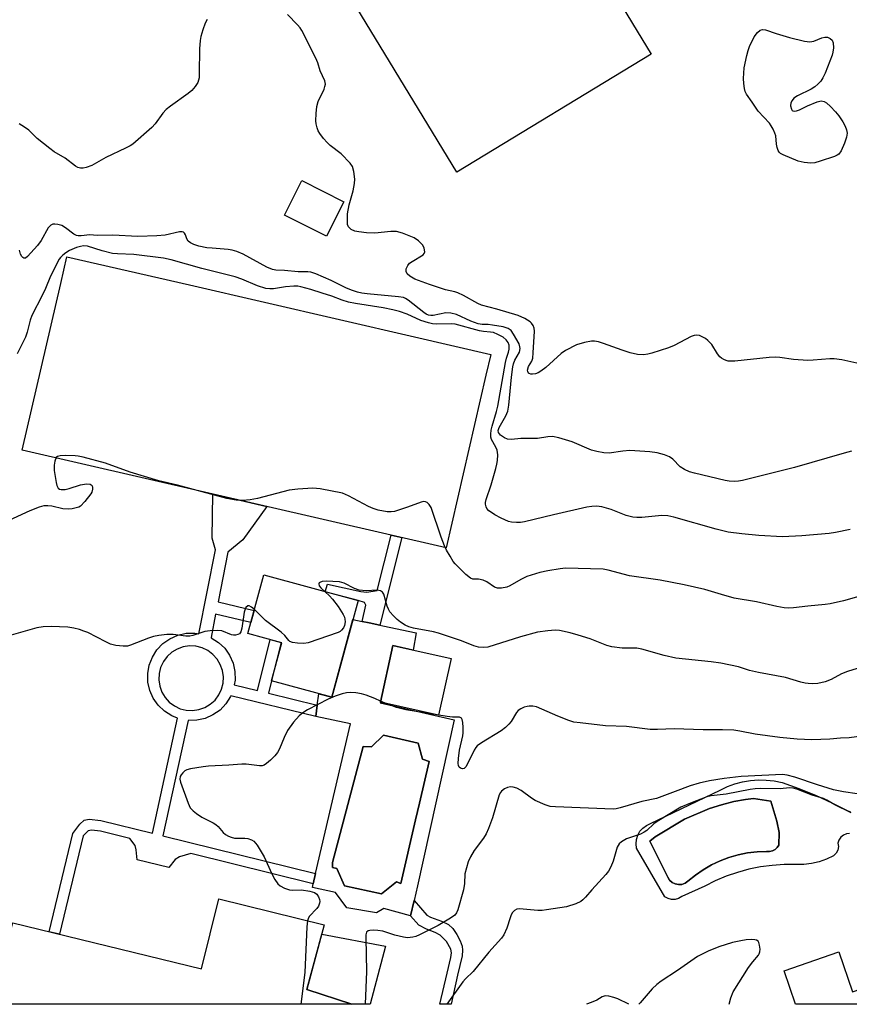
# Model space of a CAD drawing. Units: inches. Extents: x 1255762 to 1261762, y 485455 to 489455.
# Drawn here: x 1257416 to 1257645, y 485455 to 485727 of the extents above; entities that cross this region are included whole.
import ezdxf

# ---------------------------------------------------------------- set-up
doc = ezdxf.new("R2010")
doc.units = ezdxf.units.IN
doc.header["$MEASUREMENT"] = 0
for name, color, linetype in [('BLDG-Footprint', 5, 'Continuous'), ('CULTRL-Pad', 6, 'Continuous'), ('CULTRL-Swimming Pool in Ground', 4, 'Continuous'), ('TRANS-Non Street Sidewalk', 7, 'Continuous'), ('Undefined', 1, 'Continuous')]:
    doc.layers.add(name, color=color, linetype=linetype)

msp = doc.modelspace()

# ---------------------------------------------------------------- linework, layer by layer
at = {"layer": 'BLDG-Footprint'}
for points, elevation in [([(1257505.57, 485676.94), (1257500.78, 485667.4), (1257489.2, 485673.21), (1257493.98, 485682.76)], 345.47), ([(1257509.46, 485566.82), (1257502.2, 485540.15), (1257485.57, 485544.68), (1257488.43, 485555.2), (1257479.05, 485557.75), (1257483.44, 485573.9)], 337.62), ([(1257535.14, 485550.85), (1257531.67, 485535.21), (1257515.62, 485538.77), (1257519.09, 485554.41)], 336.62), ([(1257500.13, 485477.32), (1257495.37, 485459.44), (1257507.78, 485455.4), (1257408.33, 485455.41), (1257414.23, 485477.85), (1257466.22, 485465.2), (1257471, 485484.49)], 336.09), ([(1257685.44, 485472.4), (1257688.45, 485463.65), (1257691.53, 485464.7), (1257693.6, 485458.67), (1257690.52, 485457.62), (1257691.28, 485455.38), (1257630.21, 485455.39), (1257627.03, 485464.64), (1257642.18, 485469.84), (1257645.95, 485458.85)], 330.53)]:
    msp.add_lwpolyline(points, close=True, dxfattribs=dict(at, elevation=elevation))
at = {"layer": 'CULTRL-Pad'}
for points in [[(1257590.34, 485717.7), (1257536.71, 485685.13), (1257478.7, 485780.63), (1257532.33, 485813.2)], [(1257544.77, 485629.06), (1257533.78, 485581.41), (1257416.8, 485608.4), (1257427.42, 485654.41), (1257429.11, 485661.76), (1257462.92, 485653.96), (1257525.04, 485639.62), (1257546.09, 485634.77)], [(1257517, 485471.39), (1257512.8, 485455.4), (1257507.78, 485455.4), (1257495.37, 485459.44), (1257499.45, 485474.75)]]:
    msp.add_lwpolyline(points, close=True, dxfattribs=at)
for points in [[(1257525.55, 485557.9, 0), (1257524.67, 485553.17, 0), (1257519.09, 485554.41, 0), (1257515.62, 485538.77, 0), (1257515.58, 485538.61, 0), (1257535.99, 485533.9, 0), (1257525.9, 485488.1, 0), (1257524.95, 485484.02, 0), (1257523.98, 485479.82, 0), (1257516.54, 485481.81, 0), (1257514.57, 485480.66, 0), (1257506.34, 485482.06, 0), (1257503.27, 485486.26, 0), (1257496.87, 485487.65, 0), (1257497.09, 485488.61, 0), (1257497.76, 485491.48, 0), (1257507.37, 485532.83, 0), (1257497.77, 485534.81, 0), (1257498.22, 485537.98, 0), (1257498.65, 485541.12, 0), (1257502.2, 485540.15, 0), (1257508.05, 485561.65, 0), (1257510.63, 485561.1, 0), (1257512.51, 485560.7, 0), (1257515.51, 485560.05, 0), (1257516.31, 485559.88, 0)], [(1257526.07, 485527.48, 0), (1257516.49, 485529.66, 0), (1257513.18, 485526.48, 0), (1257510.91, 485526.52, 0), (1257502.42, 485494.55, 0), (1257502.46, 485493.16, 0), (1257503.59, 485492.9, 0), (1257505.77, 485488.1, 0), (1257515.96, 485485.84, 0), (1257520.06, 485489.15, 0), (1257521.28, 485488.71, 0), (1257525.35, 485506.32, 0), (1257526.42, 485510.94, 0), (1257529.07, 485522.39, 0), (1257527.25, 485523.08, 0)], [(1257623.84, 485497.73, 0), (1257624.56, 485498.11, 0), (1257625.16, 485498.66, 0), (1257625.62, 485499.34, 0), (1257625.67, 485502.8, 0), (1257625.04, 485505.91, 0), (1257623.38, 485511.48, 0), (1257618.65, 485512.17, 0), (1257616.41, 485511.96, 0), (1257613.17, 485511.33, 0), (1257609.74, 485510.46, 0), (1257606.49, 485509.42, 0), (1257599.58, 485506.48, 0), (1257591.49, 485501.58, 0), (1257589.99, 485500.41, 0), (1257594.95, 485490.48, 0), (1257595.45, 485489.68, 0), (1257596.15, 485489.04, 0), (1257596.99, 485488.61, 0), (1257597.92, 485488.42, 0), (1257598.86, 485488.49, 0), (1257599.75, 485488.8, 0), (1257600.53, 485489.35, 0), (1257602.56, 485491.03, 0), (1257604.72, 485492.54, 0), (1257606.99, 485493.87, 0), (1257609.37, 485495.01, 0), (1257611.84, 485495.94, 0), (1257614.38, 485496.66, 0), (1257616.96, 485497.17, 0), (1257619.58, 485497.46, 0), (1257622.22, 485497.53, 0), (1257623.04, 485497.53, 0)]]:
    msp.add_polyline3d(points, close=True, dxfattribs=at)
msp.add_polyline3d([(1257645.07, 485502.5, 0), (1257644.26, 485502.41, 0), (1257643.43, 485502.06, 0), (1257642.72, 485501.49, 0), (1257642.2, 485500.74, 0), (1257641.91, 485499.89, 0), (1257642.03, 485498.91, 0), (1257641.86, 485497.95, 0), (1257641.39, 485497.08, 0), (1257640.69, 485496.4, 0), (1257638.74, 485495.47, 0), (1257636.71, 485494.76, 0), (1257634.62, 485494.26, 0), (1257632.48, 485494, 0), (1257630.32, 485493.96, 0), (1257627.05, 485493.96, 0), (1257623.79, 485493.74, 0), (1257620.55, 485493.31, 0), (1257617.34, 485492.66, 0), (1257614.18, 485491.81, 0), (1257611.09, 485490.75, 0), (1257608.07, 485489.5, 0), (1257605.15, 485488.04, 0), (1257598.79, 485485.17, 0), (1257597.95, 485484.63, 0), (1257596.99, 485484.33, 0), (1257595.99, 485484.32, 0), (1257595.03, 485484.57, 0), (1257594.17, 485485.08, 0), (1257586.33, 485498.49, 0), (1257586.2, 485499.7, 0), (1257586.32, 485500.91, 0), (1257586.68, 485502.07, 0), (1257587.28, 485503.14, 0), (1257588.08, 485504.05, 0), (1257589.06, 485504.78, 0), (1257590.16, 485505.29, 0), (1257609.41, 485514.52, 0), (1257611.4, 485515.47, 0), (1257613.46, 485516.23, 0), (1257615.59, 485516.8, 0), (1257617.76, 485517.17, 0), (1257619.95, 485517.34, 0), (1257622.15, 485517.3, 0), (1257624.33, 485517.06, 0), (1257626.49, 485516.61, 0), (1257631.14, 485514.95, 0), (1257635.72, 485513.08, 0), (1257640.21, 485511.02, 0), (1257644.61, 485508.77, 0), (1257645.41, 485508.6, 0)], dxfattribs=at)
at = {"layer": 'CULTRL-Swimming Pool in Ground'}
for points in [[(1257526.07, 485527.48), (1257527.25, 485523.08), (1257529.07, 485522.39), (1257526.42, 485510.94), (1257525.35, 485506.32), (1257521.28, 485488.71), (1257520.06, 485489.15), (1257515.96, 485485.84), (1257505.77, 485488.1), (1257503.59, 485492.9), (1257502.46, 485493.16), (1257502.42, 485494.55), (1257510.91, 485526.52), (1257513.18, 485526.48), (1257516.49, 485529.66)], [(1257623.84, 485497.73), (1257623.04, 485497.53), (1257622.22, 485497.53), (1257619.58, 485497.46), (1257616.96, 485497.17), (1257614.38, 485496.66), (1257611.84, 485495.94), (1257609.37, 485495.01), (1257606.99, 485493.87), (1257604.72, 485492.54), (1257602.56, 485491.03), (1257600.53, 485489.35), (1257599.75, 485488.8), (1257598.86, 485488.49), (1257597.92, 485488.42), (1257596.99, 485488.61), (1257596.15, 485489.04), (1257595.45, 485489.68), (1257594.95, 485490.48), (1257589.99, 485500.41), (1257591.49, 485501.58), (1257599.58, 485506.48), (1257606.49, 485509.42), (1257609.74, 485510.46), (1257613.17, 485511.33), (1257616.41, 485511.96), (1257618.65, 485512.17), (1257623.38, 485511.48), (1257625.04, 485505.91), (1257625.67, 485502.8), (1257625.62, 485499.34), (1257625.16, 485498.66), (1257624.56, 485498.11)]]:
    msp.add_lwpolyline(points, close=True, dxfattribs=at)
at = {"layer": 'TRANS-Non Street Sidewalk'}
for points in [[(1257521.59, 485584.22), (1257515.51, 485560.05), (1257512.51, 485560.7), (1257510.63, 485561.1), (1257511.59, 485565.58), (1257511.22, 485566.28), (1257509.46, 485566.82), (1257500.43, 485569.28), (1257501, 485571.36), (1257510.23, 485569.3), (1257511.86, 485569.17), (1257514.75, 485569.58), (1257518.61, 485584.91)], [(1257536.95, 485463.44), (1257535.14, 485455.4), (1257532.08, 485455.4), (1257534.02, 485464.01), (1257535.1, 485468.33), (1257535.22, 485469.58), (1257535.09, 485470.62), (1257533.86, 485472.74), (1257532.15, 485474.49), (1257530.79, 485475.19), (1257528.37, 485476.09), (1257526.24, 485477.21), (1257523.98, 485479.82), (1257524.95, 485484.02), (1257528.44, 485479.99), (1257529.42, 485479.47), (1257532.54, 485478.38), (1257534.43, 485477.41), (1257535.59, 485476.29), (1257536.73, 485474.69), (1257537.67, 485472.95), (1257538.24, 485471.4), (1257538.34, 485470.34), (1257538.2, 485468.76)]]:
    msp.add_lwpolyline(points, close=True, dxfattribs=at)
for points in [[(1257480.78, 485564.09, 0), (1257479.86, 485560.74, 0), (1257470.16, 485563.11, 0), (1257468.89, 485556.6, 0), (1257468.95, 485556.58, 0), (1257470.94, 485555.31, 0), (1257472.66, 485553.67, 0), (1257474.02, 485551.73, 0), (1257474.98, 485549.56, 0), (1257475.49, 485547.25, 0), (1257475.54, 485544.88, 0), (1257475.32, 485543.6, 0), (1257481.73, 485542.03, 0), (1257485.21, 485556.08, 0), (1257488.22, 485555.26, 0), (1257485.89, 485545.87, 0), (1257485.57, 485544.68, 0), (1257485.6, 485544.67, 0), (1257484.76, 485541.28, 0), (1257498.22, 485537.98, 0), (1257497.77, 485534.81, 0), (1257474.36, 485540.55, 0), (1257474.28, 485540.34, 0), (1257473, 485538.34, 0), (1257471.37, 485536.63, 0), (1257469.43, 485535.27, 0), (1257467.26, 485534.31, 0), (1257464.95, 485533.79, 0), (1257462.58, 485533.74, 0), (1257455.6, 485501.91, 0), (1257497.76, 485491.48, 0), (1257497.09, 485488.61, 0), (1257463.36, 485497, 0), (1257460.18, 485496.07, 0), (1257459.01, 485495.33, 0), (1257457.26, 485493.18, 0), (1257448.55, 485495.3, 0), (1257448.25, 485498.04, 0), (1257447.91, 485499.2, 0), (1257446.49, 485501.2, 0), (1257438.42, 485503.2, 0), (1257435.93, 485503.48, 0), (1257435.01, 485503.29, 0), (1257433.61, 485501.92, 0), (1257427.06, 485474.73, 0), (1257424.21, 485475.42, 0), (1257430.74, 485502.56, 0), (1257432.66, 485505.15, 0), (1257433.85, 485506.25, 0), (1257435.24, 485506.46, 0), (1257438.49, 485506.14, 0), (1257452.73, 485502.62, 0), (1257459.68, 485534.37, 0), (1257458.03, 485535.01, 0), (1257456.03, 485536.28, 0), (1257454.32, 485537.92, 0), (1257452.96, 485539.86, 0), (1257452, 485542.02, 0), (1257451.49, 485544.34, 0), (1257451.44, 485546.71, 0), (1257451.84, 485549.04, 0), (1257452.7, 485551.25, 0), (1257453.97, 485553.25, 0), (1257455.61, 485554.96, 0), (1257457.55, 485556.32, 0), (1257459.72, 485557.28, 0), (1257462.03, 485557.8, 0), (1257464.4, 485557.85, 0), (1257465.57, 485557.64, 0), (1257470.12, 485580.84, 0), (1257469.21, 485584.04, 0), (1257469.38, 485596.27, 0), (1257484.27, 485592.83, 0), (1257477.63, 485583.63, 0), (1257473.51, 485580.18, 0), (1257470.83, 485566.53, 0)], [(1257462.06, 485536.56, 0), (1257463.81, 485536.47, 0), (1257465.54, 485536.73, 0), (1257467.19, 485537.31, 0), (1257468.69, 485538.21, 0), (1257469.99, 485539.38, 0), (1257471.03, 485540.79, 0), (1257471.78, 485542.37, 0), (1257472.21, 485544.06, 0), (1257472.29, 485545.81, 0), (1257472.04, 485547.54, 0), (1257471.45, 485549.19, 0), (1257470.56, 485550.69, 0), (1257469.38, 485551.98, 0), (1257467.98, 485553.03, 0), (1257466.4, 485553.78, 0), (1257464.71, 485554.21, 0), (1257462.96, 485554.3, 0), (1257461.23, 485554.04, 0), (1257459.58, 485553.45, 0), (1257458.08, 485552.56, 0), (1257456.78, 485551.38, 0), (1257455.74, 485549.98, 0), (1257454.99, 485548.4, 0), (1257454.56, 485546.7, 0), (1257454.47, 485544.96, 0), (1257454.73, 485543.23, 0), (1257455.31, 485541.58, 0), (1257456.21, 485540.08, 0), (1257457.38, 485538.78, 0), (1257458.79, 485537.74, 0), (1257460.37, 485536.99, 0)]]:
    msp.add_polyline3d(points, close=True, dxfattribs=at)
at = {"layer": 'Undefined'}
msp.add_line((1257516.97, 485538.48, 336), (1257515.69, 485539.07, 336), dxfattribs=at)
for points, elevation in [([(1257467.81, 485727.23), (1257467.3, 485726.27), (1257466.59, 485724.44), (1257466.04, 485722.53), (1257465.87, 485721.41), (1257465.74, 485719.15), (1257465.66, 485712.32), (1257465.59, 485711.14), (1257465.25, 485709.89), (1257464.51, 485708.74), (1257463.56, 485707.68), (1257462.61, 485706.82), (1257457.66, 485703.31), (1257456.52, 485702.41), (1257455.59, 485701.39), (1257453.46, 485698.47), (1257452.56, 485697.41), (1257447.32, 485692.86), (1257446.61, 485692.38), (1257445.31, 485691.69), (1257439.82, 485689.2), (1257436.03, 485686.99), (1257434.44, 485686.39), (1257433.63, 485686.22), (1257432.85, 485686.21), (1257432.15, 485686.39), (1257431.47, 485686.73), (1257428.59, 485688.94), (1257425.61, 485690.75), (1257424.41, 485691.61), (1257420.95, 485694.4), (1257418.58, 485696.66), (1257417.42, 485697.55), (1257415.93, 485698.46)], 346), ([(1257649.63, 485631.81), (1257643.02, 485633.31), (1257640.9, 485633.62), (1257639.64, 485633.6), (1257635.06, 485633.19), (1257633.62, 485633.15), (1257629.64, 485633.4), (1257625.84, 485633.94), (1257624.7, 485634.01), (1257622.93, 485633.9), (1257613.5, 485632.97), (1257612.32, 485632.91), (1257611.58, 485632.97), (1257611.11, 485633.07), (1257610.39, 485633.36), (1257609.74, 485633.78), (1257609.36, 485634.14), (1257608.7, 485634.96), (1257607.12, 485637.54), (1257606.04, 485638.66), (1257605.4, 485639.15), (1257604.48, 485639.69), (1257603.74, 485639.99), (1257602.98, 485640.14), (1257602.2, 485640.03), (1257601.41, 485639.72), (1257596.73, 485637.28), (1257595.13, 485636.58), (1257590.54, 485635.1), (1257589.43, 485634.83), (1257588.25, 485634.67), (1257586.58, 485634.77), (1257584.61, 485635.23), (1257582.34, 485635.94), (1257577.2, 485637.84), (1257575.83, 485638.26), (1257574.72, 485638.41), (1257573.88, 485638.42), (1257571.96, 485638.09), (1257569.8, 485637.46), (1257566.69, 485635.9), (1257565.5, 485635.05), (1257561.27, 485631.22), (1257559.92, 485630.14), (1257559.22, 485629.72), (1257558.47, 485629.43), (1257557.66, 485629.33), (1257557.16, 485629.36), (1257556.72, 485629.52), (1257556.55, 485629.66), (1257556.32, 485630.04), (1257556.26, 485630.49), (1257556.54, 485631.44), (1257557.46, 485632.95), (1257557.68, 485633.77), (1257557.83, 485635.24), (1257558.16, 485641.18), (1257558.08, 485642.03), (1257557.81, 485642.78), (1257557.37, 485643.43), (1257556.96, 485643.81), (1257555.46, 485644.72), (1257553.65, 485645.58), (1257547.75, 485647.29), (1257543.51, 485648.39), (1257542.49, 485648.86), (1257538.56, 485651.03), (1257537.05, 485651.76), (1257536.14, 485652.05), (1257533.59, 485652.62), (1257529.23, 485654.08), (1257525.17, 485655.61), (1257523.74, 485656.36), (1257523.02, 485657.07), (1257522.72, 485657.7), (1257522.76, 485658.41), (1257523.17, 485659.36), (1257523.71, 485659.97), (1257524.39, 485660.48), (1257527.47, 485662.29), (1257527.76, 485662.63), (1257527.89, 485663.1), (1257527.75, 485664.16), (1257527.39, 485664.91), (1257526.83, 485665.55), (1257526.18, 485666.14), (1257524.98, 485666.95), (1257521.76, 485668.24), (1257520.11, 485668.71), (1257518.51, 485668.72), (1257514.06, 485668.26), (1257511.76, 485668.38), (1257509.72, 485668.6), (1257508.58, 485668.82), (1257507.61, 485669.28), (1257506.86, 485669.99), (1257506.59, 485670.63), (1257506.51, 485671.19), (1257506.6, 485673.57), (1257507.02, 485676.13), (1257508.09, 485679.98), (1257508.48, 485682.01), (1257508.55, 485683.19), (1257508.28, 485685.25), (1257507.91, 485686.66), (1257507.3, 485687.63), (1257504.78, 485690.17), (1257501.76, 485692.49), (1257500.9, 485693.26), (1257499.96, 485694.38), (1257498.93, 485695.79), (1257498.5, 485696.54), (1257498.19, 485697.34), (1257497.88, 485698.44), (1257497.8, 485699.29), (1257497.88, 485701.29), (1257498.08, 485703.28), (1257498.49, 485704.63), (1257500.09, 485707.98), (1257500.33, 485708.72), (1257500.44, 485709.44), (1257500.31, 485710.33), (1257499.05, 485713.05), (1257498.41, 485715.27), (1257497.81, 485716.59), (1257493.91, 485724.18), (1257493.46, 485724.95), (1257492.75, 485725.82), (1257489.96, 485728.64)], 346), ([(1257645.67, 485608.09), (1257643.67, 485607.56), (1257629.94, 485603.55), (1257615.58, 485600), (1257614.44, 485599.78), (1257613.32, 485599.71), (1257611.93, 485599.81), (1257610.76, 485600.03), (1257602.35, 485602), (1257600.92, 485602.41), (1257599.6, 485603), (1257598.38, 485603.76), (1257596.31, 485605.86), (1257595.42, 485606.55), (1257594.06, 485607.11), (1257592.06, 485607.66), (1257590.03, 485607.89), (1257584.47, 485608.23), (1257582.54, 485608.1), (1257578.75, 485607.56), (1257577.32, 485607.62), (1257575.34, 485608), (1257573.94, 485608.37), (1257568.58, 485610.65), (1257564.89, 485611.74), (1257563.18, 485612.09), (1257561.89, 485612.04), (1257559.01, 485611.59), (1257554.39, 485611.57), (1257551.85, 485611.28), (1257550.72, 485611.39), (1257549.91, 485611.73), (1257548.78, 485612.54), (1257548.2, 485613.28), (1257548.13, 485613.78), (1257548.46, 485614.63), (1257550.3, 485617.83), (1257550.8, 485619.12), (1257551.06, 485620.77), (1257551.78, 485628.49), (1257552.21, 485631.38), (1257552.4, 485632.23), (1257552.76, 485633.25), (1257554, 485635.41), (1257554.2, 485636.41), (1257554.16, 485636.91), (1257553.9, 485637.68), (1257552.4, 485640.39), (1257551.69, 485641.4), (1257550.88, 485641.97), (1257549.48, 485642.37), (1257546.54, 485642.91), (1257545.36, 485643.05), (1257543.71, 485643.08), (1257542.65, 485643.27), (1257540.57, 485643.99), (1257536.65, 485645.79), (1257535.05, 485646.22), (1257533.69, 485646.31), (1257530.18, 485645.58), (1257529.51, 485645.54), (1257528.91, 485645.64), (1257528.31, 485645.88), (1257527.59, 485646.33), (1257523.26, 485649.8), (1257522.53, 485650.26), (1257522.02, 485650.47), (1257520.62, 485650.72), (1257511.97, 485651.52), (1257510.49, 485651.73), (1257509.34, 485651.99), (1257507.65, 485652.53), (1257506.12, 485653.13), (1257502.02, 485655.21), (1257497.84, 485657.04), (1257496.48, 485657.51), (1257495.64, 485657.61), (1257492.97, 485657.62), (1257489.13, 485657.94), (1257486.78, 485658.04), (1257485.83, 485658.21), (1257484.31, 485658.88), (1257477.75, 485662.5), (1257476.04, 485663.23), (1257474.69, 485663.59), (1257473.58, 485663.79), (1257469.21, 485664.08), (1257467.77, 485664.24), (1257465.52, 485664.69), (1257464.17, 485665.1), (1257463.21, 485665.6), (1257462.6, 485666.09), (1257462.2, 485666.68), (1257461.8, 485667.84), (1257461.58, 485668.25), (1257461.3, 485668.5), (1257460.94, 485668.64), (1257460.22, 485668.62), (1257456.25, 485667.69), (1257453.93, 485667.51), (1257448.69, 485667.39), (1257441.78, 485667.71), (1257437.45, 485667.6), (1257435.46, 485667.79), (1257433.07, 485667.53), (1257432.26, 485667.51), (1257431.75, 485667.62), (1257431.04, 485668), (1257428.69, 485669.72), (1257427.68, 485670.34), (1257426.6, 485670.68), (1257425.77, 485670.77), (1257425.24, 485670.73), (1257424.64, 485670.51), (1257423.94, 485669.76), (1257422.01, 485666.22), (1257420.99, 485664.82), (1257418.25, 485661.82), (1257417.65, 485661.41), (1257417.27, 485661.37), (1257416.93, 485661.51), (1257416.63, 485661.78), (1257416.29, 485662.47), (1257416.01, 485663.58)], 344), ([(1257645.26, 485586.44), (1257641.2, 485585.62), (1257639.5, 485585.39), (1257631.95, 485584.7), (1257626.58, 485584.47), (1257620.04, 485584.76), (1257615.39, 485585.23), (1257611.6, 485585.76), (1257608.27, 485586.52), (1257596.64, 485589.84), (1257594.95, 485590.23), (1257593.31, 485590.28), (1257587.76, 485589.77), (1257586.38, 485589.75), (1257585.29, 485589.83), (1257583.43, 485590.33), (1257579.34, 485591.99), (1257576.75, 485592.69), (1257575.32, 485592.91), (1257573.98, 485592.85), (1257572.59, 485592.62), (1257563.42, 485590.52), (1257555.37, 485588.57), (1257554.34, 485588.42), (1257553.22, 485588.4), (1257551.78, 485588.53), (1257550.95, 485588.71), (1257548.93, 485589.56), (1257547.2, 485590.49), (1257546.26, 485591.11), (1257545.6, 485591.65), (1257545.05, 485592.26), (1257544.81, 485592.71), (1257544.66, 485593.41), (1257544.67, 485593.94), (1257544.85, 485594.77), (1257546.17, 485598.81), (1257547.51, 485603.33), (1257547.81, 485604.48), (1257547.98, 485605.51), (1257548.04, 485607.07), (1257547.84, 485608.38), (1257547.54, 485609.15), (1257546.32, 485611.31), (1257546.13, 485611.95), (1257546.07, 485612.74), (1257546.2, 485613.89), (1257546.45, 485615.03), (1257547.72, 485619.06), (1257548.09, 485620.5), (1257550.19, 485632.6), (1257550.46, 485633.76), (1257550.98, 485635.37), (1257551.16, 485636.22), (1257551.17, 485637.34), (1257550.93, 485638.04), (1257550.33, 485638.84), (1257549.53, 485639.51), (1257548.09, 485640.31), (1257546.81, 485640.8), (1257546, 485640.98), (1257544.1, 485641.15), (1257542.96, 485641.35), (1257536.27, 485643.17), (1257535.32, 485643.26), (1257531.16, 485643.13), (1257530.03, 485643.26), (1257528.91, 485643.49), (1257526.81, 485644.19), (1257523.05, 485645.89), (1257520.93, 485646.65), (1257519.08, 485647.1), (1257516.37, 485647.63), (1257508.76, 485648.85), (1257506.85, 485649.22), (1257505.06, 485649.79), (1257502.21, 485650.91), (1257499.55, 485651.67), (1257496.46, 485652.69), (1257493.69, 485653.47), (1257492.85, 485653.61), (1257491.71, 485653.63), (1257489.41, 485653.41), (1257486.15, 485652.89), (1257485.08, 485652.86), (1257484.04, 485652.97), (1257481.68, 485653.7), (1257477.38, 485655.54), (1257475.53, 485656.2), (1257466.37, 485658.53), (1257457.92, 485660.95), (1257455.74, 485661.33), (1257447.58, 485662.42), (1257443.11, 485662.56), (1257441.69, 485662.67), (1257438.87, 485663.35), (1257434.79, 485664.67), (1257433.69, 485664.78), (1257432.85, 485664.62), (1257431.72, 485664.27), (1257429.8, 485663.49), (1257428.85, 485662.88), (1257427.95, 485662.18), (1257427.36, 485661.58), (1257427.02, 485661.11), (1257424.59, 485656.41), (1257423.21, 485653.03), (1257422.29, 485651.02), (1257419.39, 485645.55), (1257418.96, 485644.21), (1257418.17, 485640.9), (1257417.69, 485639.59), (1257415.35, 485634.94)], 342), ([(1257651.58, 485569.08), (1257643.42, 485566.75), (1257639.79, 485565.96), (1257638.35, 485565.74), (1257633.6, 485565.29), (1257629.67, 485564.79), (1257628.28, 485564.7), (1257627.11, 485564.8), (1257625.06, 485565.2), (1257619.43, 485566.53), (1257613.31, 485567.54), (1257609.76, 485568.49), (1257605.21, 485569.85), (1257599.49, 485571.17), (1257592.89, 485572.43), (1257584.39, 485573.68), (1257578.52, 485575.26), (1257577.16, 485575.47), (1257566.7, 485575.76), (1257565.28, 485575.63), (1257561.88, 485575.06), (1257559.63, 485574.6), (1257556.09, 485573.53), (1257554.36, 485572.7), (1257551.4, 485570.94), (1257550.49, 485570.55), (1257549.06, 485570.29), (1257547.92, 485570.3), (1257547.15, 485570.56), (1257545.02, 485571.97), (1257544.01, 485572.46), (1257542.68, 485572.76), (1257541.18, 485572.76), (1257540.48, 485573.01), (1257539.17, 485574.08), (1257536.26, 485576.97), (1257535.74, 485577.65), (1257534.85, 485579.08), (1257533.86, 485580.8), (1257533.3, 485581.97), (1257532.42, 485584.35), (1257529.67, 485592.54), (1257529.11, 485593.4), (1257528.54, 485593.88), (1257528.12, 485594.1), (1257527.66, 485594.18), (1257526.88, 485594.05), (1257523.1, 485592.64), (1257519.49, 485591.47), (1257518.65, 485591.33), (1257517.53, 485591.38), (1257515.01, 485591.82), (1257513.65, 485592.22), (1257512.31, 485592.85), (1257506.8, 485595.77), (1257505.18, 485596.46), (1257499.03, 485597.66), (1257496.97, 485597.91), (1257492.83, 485597.61), (1257490.49, 485597.32), (1257481.68, 485595.05), (1257479.73, 485594.66), (1257477.56, 485594.43), (1257475.84, 485594.57), (1257473.25, 485595.06), (1257459.63, 485598.67), (1257454.5, 485599.91), (1257446.55, 485602.27), (1257439.8, 485604.79), (1257433.63, 485606.44), (1257432.21, 485606.75), (1257431.35, 485606.84), (1257428.69, 485606.86), (1257427.26, 485606.79), (1257426.52, 485606.6), (1257426.16, 485606.31), (1257425.76, 485605.36), (1257425.58, 485604.23), (1257425.64, 485602.73), (1257426.15, 485599.42), (1257426.35, 485598.58), (1257426.7, 485597.88), (1257427.04, 485597.63), (1257427.5, 485597.5), (1257428.62, 485597.54), (1257429.77, 485597.79), (1257432.83, 485598.75), (1257434.5, 485599.04), (1257435.49, 485598.99), (1257435.84, 485598.78), (1257436.06, 485598.47), (1257436.18, 485598.08), (1257436.18, 485597.59), (1257435.97, 485596.81), (1257435.71, 485596.3), (1257434.09, 485594.17), (1257432.87, 485592.94), (1257432.4, 485592.66), (1257431.64, 485592.4), (1257430.55, 485592.18), (1257429.44, 485592.07), (1257427.96, 485592.19), (1257424.95, 485592.86), (1257423.83, 485593.01), (1257422.78, 485592.96), (1257421.5, 485592.65), (1257418.86, 485591.6), (1257413.07, 485588.96)], 340), ([(1257649.63, 485548.83), (1257644.51, 485547.29), (1257642.9, 485546.61), (1257640.08, 485545.06), (1257638.41, 485544.45), (1257636.38, 485543.96), (1257634.91, 485543.88), (1257633.73, 485543.91), (1257632.85, 485544.02), (1257631.7, 485544.28), (1257627.42, 485545.62), (1257619.98, 485546.95), (1257617.52, 485547.56), (1257614.45, 485548.52), (1257609.58, 485549.6), (1257606.93, 485549.97), (1257597.14, 485550.97), (1257593.98, 485551.7), (1257587.83, 485553.38), (1257586.44, 485553.68), (1257582.32, 485553.72), (1257579.54, 485554.09), (1257578.16, 485554.48), (1257573.52, 485556.26), (1257570.2, 485557.32), (1257567.97, 485557.97), (1257565.09, 485558.58), (1257563.91, 485558.63), (1257561.84, 485558.53), (1257559.04, 485558.08), (1257554.31, 485556.84), (1257545.25, 485554.01), (1257544.12, 485553.86), (1257542.73, 485553.99), (1257541.4, 485554.38), (1257538.03, 485555.74), (1257531.7, 485557.88), (1257530.33, 485558.21), (1257524.76, 485559.18), (1257523.45, 485559.57), (1257522.45, 485560.06), (1257521.21, 485560.85), (1257520.29, 485561.58), (1257519.24, 485562.64), (1257518.28, 485563.77), (1257517.83, 485564.51), (1257517.5, 485565.31), (1257516.59, 485568.61), (1257516.19, 485569.18), (1257515.65, 485569.54), (1257514.77, 485569.69), (1257511.7, 485569.49), (1257509.79, 485569.74), (1257508.5, 485570.17), (1257505.62, 485571.64), (1257504.39, 485571.97), (1257500.67, 485572.17), (1257499.55, 485572.08), (1257498.88, 485571.86), (1257498.73, 485571.73), (1257498.61, 485571.44), (1257498.73, 485570.91), (1257499.22, 485570.32), (1257500.39, 485569.29)], 338), ([(1257500.39, 485569.29), (1257501.62, 485568.14), (1257502.39, 485567.27), (1257503.95, 485565.2), (1257505.37, 485563), (1257505.73, 485562.23), (1257505.86, 485561.72), (1257505.87, 485560.95), (1257505.69, 485559.98), (1257505.42, 485559.32), (1257504.93, 485558.65), (1257504.51, 485558.29), (1257504.01, 485558.02), (1257495.69, 485555.14), (1257494.54, 485554.98), (1257492.78, 485555.04), (1257491.37, 485555.23), (1257490.65, 485555.52), (1257490.32, 485555.82), (1257489.22, 485557.19), (1257488.24, 485558.16), (1257483.88, 485561.37), (1257480.86, 485564.41)], 338), ([(1257480.86, 485564.41), (1257480.06, 485565.06), (1257479.4, 485565.39), (1257479.01, 485565.36), (1257478.52, 485564.94), (1257478.28, 485564.49), (1257478.05, 485563.68), (1257477.43, 485559.26), (1257477.15, 485558.2), (1257476.73, 485557.64), (1257476.33, 485557.43), (1257475.63, 485557.26), (1257475.13, 485557.26), (1257474.58, 485557.38), (1257471.83, 485558.44), (1257470.69, 485558.55), (1257468.64, 485558.49), (1257467.2, 485558.32), (1257463.88, 485557.16), (1257463.05, 485556.97), (1257461.91, 485557), (1257458.44, 485557.5), (1257456.73, 485557.48), (1257454.45, 485557.19), (1257453.05, 485556.92), (1257451.64, 485556.45), (1257446.66, 485554.5), (1257445.81, 485554.29), (1257444.65, 485554.27), (1257442.58, 485554.48), (1257441.16, 485554.81), (1257439.83, 485555.42), (1257434.85, 485557.99), (1257433.83, 485558.42), (1257432.6, 485558.82), (1257430.98, 485559.2), (1257429.34, 485559.47), (1257424.8, 485559.71), (1257422.53, 485559.55), (1257420.82, 485559.27), (1257413.06, 485557.06)], 338), ([(1257515.69, 485539.07), (1257514.11, 485539.83), (1257511.73, 485540.75), (1257510.41, 485541.1), (1257508.81, 485541.39), (1257507.4, 485541.46), (1257506.27, 485541.37), (1257505.12, 485541.1), (1257503.13, 485540.48), (1257501.25, 485539.62), (1257495.47, 485536.64), (1257494.25, 485535.89), (1257493.18, 485535), (1257491.67, 485533.28), (1257489.96, 485530.93), (1257489.05, 485529.07), (1257487.76, 485525.88), (1257487.24, 485524.89), (1257486.51, 485524.02), (1257485.27, 485522.81), (1257484.21, 485521.86), (1257483.53, 485521.42), (1257483.05, 485521.26), (1257482.28, 485521.21), (1257478.55, 485521.65), (1257477.39, 485521.7), (1257473.84, 485521.42), (1257468.22, 485521.12), (1257466.75, 485520.95), (1257463.27, 485520.39), (1257462.17, 485520.09), (1257461.69, 485519.83), (1257461.1, 485519.32), (1257460.61, 485518.72), (1257460.39, 485518.28), (1257460.31, 485517.54), (1257460.49, 485516.73), (1257462.57, 485510.93), (1257463.17, 485509.63), (1257463.92, 485508.77), (1257464.84, 485508.03), (1257466.32, 485507.02), (1257469.49, 485505.45), (1257470.24, 485505), (1257470.87, 485504.45), (1257472.22, 485502.8), (1257472.92, 485502.27), (1257473.69, 485501.83), (1257474.49, 485501.48), (1257475.33, 485501.26), (1257478.21, 485501.25), (1257479.06, 485501.17), (1257480.06, 485500.81), (1257480.72, 485500.39), (1257481.61, 485499.32), (1257483.55, 485496.13), (1257485.68, 485491.36), (1257486.52, 485489.8), (1257487.36, 485488.61), (1257487.99, 485488.09), (1257489.21, 485487.48), (1257490.51, 485487.03), (1257491.33, 485486.93), (1257493.86, 485486.94), (1257496.14, 485486.65), (1257497.46, 485486.27), (1257498.07, 485485.76), (1257498.53, 485485.06), (1257498.84, 485484.29), (1257498.92, 485483.77), (1257498.83, 485483.26), (1257498.51, 485482.51), (1257498.05, 485481.81), (1257496, 485479.59), (1257495.67, 485479), (1257495.51, 485478.46)], 336), ([(1257656.43, 485530.47), (1257644.99, 485528.94), (1257642.59, 485528.81), (1257639.72, 485528.54), (1257634.67, 485528.37), (1257630.66, 485528.58), (1257625.88, 485529.07), (1257619.06, 485529.96), (1257614.84, 485530.83), (1257613.18, 485531.02), (1257610.07, 485531.17), (1257604.68, 485531.14), (1257596.73, 485531.46), (1257592.08, 485531.23), (1257590.13, 485531.22), (1257583.59, 485532.04), (1257577.74, 485532.26), (1257570.78, 485533.05), (1257569.05, 485533.31), (1257567.64, 485533.73), (1257564.58, 485534.95), (1257558.69, 485537.47), (1257557.75, 485537.67), (1257556.67, 485537.71), (1257556.11, 485537.64), (1257555.34, 485537.4), (1257554.36, 485536.95), (1257553.7, 485536.52), (1257553.18, 485535.95), (1257551.72, 485533.49), (1257551.08, 485532.71), (1257550.13, 485531.77), (1257548.99, 485530.92), (1257543.53, 485527.55), (1257542.38, 485526.7), (1257542, 485526.28), (1257541.54, 485525.55), (1257539.31, 485521.07), (1257538.89, 485520.56), (1257538.72, 485520.46), (1257538.34, 485520.4), (1257537.74, 485520.57), (1257537.4, 485520.83), (1257537.15, 485521.33), (1257537.09, 485521.84), (1257537.19, 485523.24), (1257537.5, 485525.53), (1257538.4, 485529.49), (1257538.52, 485530.34), (1257538.52, 485531.79), (1257538.4, 485533.21), (1257538.23, 485533.97), (1257538.01, 485534.35), (1257537.47, 485534.61), (1257535.5, 485534.64), (1257534.06, 485534.81), (1257522.64, 485536.72), (1257520.11, 485537.3), (1257516.97, 485538.48)], 336), ([(1257647.21, 485513.5), (1257643.43, 485514.07), (1257640.66, 485514.62), (1257636.28, 485515.94), (1257630.02, 485518.12), (1257627.88, 485518.66), (1257626.6, 485518.79), (1257615.21, 485518.25), (1257610.48, 485517.72), (1257606.49, 485517.12), (1257603.58, 485516.44), (1257601.14, 485515.67), (1257596.98, 485514.16), (1257591.85, 485512.18), (1257587.77, 485511.36), (1257581.83, 485509.59), (1257580.73, 485509.33), (1257579.89, 485509.25), (1257563.95, 485509.89), (1257562.48, 485510.02), (1257561.08, 485510.43), (1257558.38, 485511.65), (1257557.38, 485512.27), (1257554.52, 485514.37), (1257553.27, 485515.04), (1257552.26, 485515.35), (1257551.5, 485515.42), (1257550.69, 485515.23), (1257549.92, 485514.87), (1257549.02, 485514.22), (1257548.77, 485513.87), (1257548.46, 485513.25), (1257546.54, 485506.87), (1257545.45, 485503.92), (1257544.81, 485502.44), (1257544.08, 485501.24), (1257541.55, 485497.84), (1257540.53, 485496.06), (1257539.9, 485494.74), (1257539.38, 485493.08), (1257538.97, 485491.39), (1257538.88, 485488.71), (1257538.53, 485487.03), (1257537.02, 485481.43), (1257536.67, 485480.67), (1257536.16, 485480.02), (1257535.01, 485479.15), (1257531.6, 485477.13), (1257526.45, 485474.56), (1257525.42, 485474.12), (1257524.6, 485473.89), (1257523.15, 485473.77), (1257522.04, 485473.91), (1257519.61, 485474.51), (1257516.29, 485475.53), (1257514.97, 485475.77), (1257513.8, 485475.84), (1257512.69, 485475.77), (1257512.22, 485475.64), (1257511.83, 485475.31), (1257511.63, 485474.59), (1257511.59, 485473.73), (1257511.83, 485464.42), (1257511.45, 485455.4)], 334), ([(1257645.54, 485508.26), (1257641.09, 485510.43), (1257638.83, 485511.76), (1257637.96, 485512.19), (1257634.83, 485513.14), (1257630.57, 485514.76), (1257629.55, 485515.06), (1257628.53, 485515.11), (1257625.95, 485514.89), (1257620.55, 485514.97), (1257619.09, 485514.91), (1257617.72, 485514.71), (1257611.04, 485513.41), (1257606.93, 485512.94), (1257605.75, 485512.69), (1257601.18, 485510.93), (1257598.57, 485509.78), (1257591.98, 485505.89), (1257591.09, 485505.22), (1257589.17, 485503.4), (1257588.48, 485502.88), (1257587.45, 485502.39), (1257583.56, 485501.06), (1257582.14, 485500.28), (1257581.57, 485499.71), (1257581, 485498.75), (1257579.9, 485494.86), (1257579.26, 485493.33), (1257578.61, 485492.12), (1257577.87, 485491.19), (1257574.01, 485486.99), (1257572.26, 485484.95), (1257571.53, 485484.21), (1257570.92, 485483.73), (1257569.59, 485483.12), (1257567.02, 485482.32), (1257561.45, 485481.44), (1257560.27, 485481.31), (1257559.13, 485481.3), (1257554.05, 485481.78), (1257553.28, 485481.66), (1257552.63, 485481.31), (1257552.13, 485480.73), (1257551.73, 485480.05), (1257551.44, 485479.3), (1257550.56, 485476.4), (1257549.71, 485474.6), (1257549.1, 485473.64), (1257545.6, 485469.74), (1257541.22, 485464.4), (1257539.08, 485462.37), (1257538.38, 485461.6), (1257533.99, 485455.4)], 332), ([(1257495.51, 485478.46), (1257495.35, 485476.78), (1257494.82, 485464.12), (1257493.65, 485455.4)], 336)]:
    msp.add_lwpolyline(points, dxfattribs=dict(at, elevation=elevation))
at = {"layer": 'Undefined', "elevation": 348}
msp.add_lwpolyline([(1257634.12, 485721.09), (1257635.27, 485721.27), (1257637.46, 485722.18), (1257638.26, 485722.41), (1257639.04, 485722.34), (1257639.75, 485722.01), (1257640.34, 485721.52), (1257640.63, 485720.83), (1257640.65, 485719.4), (1257640.52, 485718.22), (1257640.33, 485717.36), (1257638.37, 485712.45), (1257637.75, 485711.19), (1257637.16, 485710.24), (1257636.41, 485709.38), (1257635.53, 485708.64), (1257634.51, 485708.05), (1257630.76, 485706.15), (1257629.78, 485705.49), (1257629.27, 485704.91), (1257628.93, 485704.24), (1257628.85, 485703.45), (1257629.06, 485702.47), (1257629.31, 485702.14), (1257629.46, 485702.05), (1257629.85, 485701.97), (1257630.51, 485702.05), (1257631.32, 485702.36), (1257633.49, 485703.46), (1257636.21, 485704.56), (1257637.29, 485704.8), (1257638.1, 485704.66), (1257638.79, 485704.23), (1257639.85, 485703.27), (1257641.25, 485701.8), (1257642.13, 485700.67), (1257643.25, 485699.01), (1257643.91, 485697.8), (1257644.3, 485696.82), (1257644.47, 485695.86), (1257644.31, 485694.79), (1257643.7, 485693.15), (1257642.78, 485691), (1257642.16, 485690.1), (1257641.71, 485689.78), (1257640.93, 485689.43), (1257636.97, 485688.12), (1257635.55, 485687.72), (1257634.39, 485687.6), (1257632.63, 485687.75), (1257630.97, 485688.15), (1257626.81, 485689.87), (1257626.07, 485690.29), (1257625.66, 485690.65), (1257625.38, 485691.11), (1257625.12, 485691.92), (1257624.95, 485692.8), (1257624.75, 485695.1), (1257624.53, 485695.88), (1257624.08, 485696.94), (1257623.53, 485697.94), (1257623.02, 485698.63), (1257619.89, 485701.99), (1257618.27, 485704.45), (1257616.66, 485706.66), (1257616.32, 485707.39), (1257616.09, 485708.18), (1257615.92, 485709.57), (1257615.87, 485710.98), (1257616.05, 485713.91), (1257616.73, 485717.31), (1257617.1, 485718.7), (1257617.54, 485719.8), (1257618.82, 485722.49), (1257619.7, 485723.68), (1257620.45, 485724.32), (1257621.11, 485724.49), (1257621.89, 485724.37), (1257624.86, 485723.35), (1257628.58, 485722.25), (1257632.66, 485721.27)], close=True, dxfattribs=at)
at = {"layer": 'Undefined'}
for points in [[(1257611.92, 485455.39, 330), (1257612.38, 485457.16, 330), (1257612.99, 485458.81, 330), (1257617.23, 485465.55, 330), (1257618.42, 485467.15, 330), (1257619.98, 485468.96, 330), (1257620.21, 485469.36, 330), (1257620.36, 485469.84, 330), (1257620.41, 485470.65, 330), (1257620.31, 485471.75, 330), (1257620.12, 485472.48, 330), (1257619.87, 485472.85, 330), (1257619.46, 485473.07, 330), (1257618.95, 485473.18, 330), (1257618.1, 485473.23, 330), (1257616.61, 485473.18, 330), (1257615.12, 485472.94, 330), (1257612.85, 485472.42, 330), (1257609.06, 485471.23, 330), (1257606.13, 485470.09, 330), (1257603.18, 485468.55, 330), (1257597.63, 485464.73, 330), (1257593.15, 485461.75, 330), (1257591.95, 485460.87, 330), (1257590.65, 485459.65, 330), (1257587.33, 485455.79, 330), (1257586.92, 485455.39, 330)], [(1257584.16, 485455.39, 330), (1257581.15, 485456.86, 330), (1257580.08, 485457.29, 330), (1257578.72, 485457.63, 330), (1257577.65, 485457.68, 330), (1257576.88, 485457.43, 330), (1257575.39, 485456.57, 330), (1257573.77, 485455.87, 330), (1257572.49, 485455.39, 330)]]:
    msp.add_polyline3d(points, dxfattribs=at)

doc.saveas('drawing.dxf')
